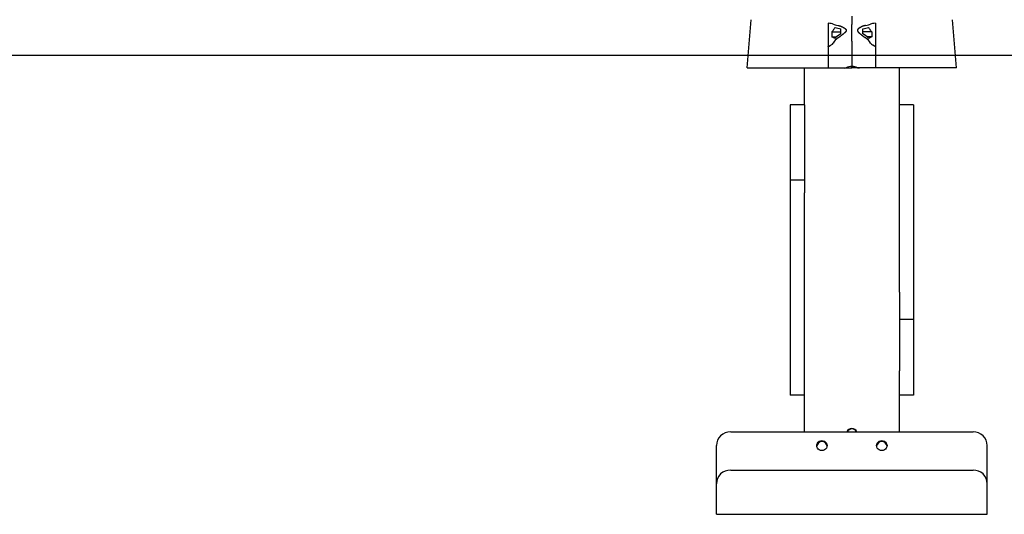
# Model space of a CAD drawing. Extents: x -3506 to 1125, y -766 to 649.
# Drawn here: x -666 to 369, y -749 to -229 of the extents above; entities that cross this region are included whole.
import ezdxf

# ---------------------------------------------------------------- set-up
doc = ezdxf.new("R2010")
doc.units = 0

msp = doc.modelspace()

# ---------------------------------------------------------------- linework, layer by layer
at = {"color": 7, "linetype": 'Continuous'}
for p, q in [((209.1, -225.3), (209.1, -232.8)), ((99.1, -279.8), (103.3, -229)), ((184.1, -232.8), (184.1, -279.1)), ((209.1, -232.8), (209.1, -234.1)), ((209.1, -235), (209.1, -234.1)), ((209.1, -248.2), (209.1, -235)), ((234.1, -232.8), (234.1, -279.1)), ((319.1, -279.8), (314.8, -229)), ((188, -241.7), (188, -247.2)), ((188, -241.7), (197.6, -241.7)), ((188, -247.2), (192.7, -247.2)), ((197.6, -244), (197.6, -238.5)), ((209.1, -251.6), (209.1, -248.2)), ((220.5, -244), (220.5, -238.5)), ((230.1, -241.7), (220.5, -241.7)), ((230.1, -247.2), (225.4, -247.2)), ((230.1, -241.7), (230.1, -247.2)), ((209.1, -251.6), (209.1, -253.6)), ((209.1, -253.6), (209.1, -278.4)), ((184.3, -279.1), (184.1, -279.1)), ((209.1, -279.8), (209.1, -278.4)), ((233.8, -279.1), (234.1, -279.1)), ((99.1, -279.8), (149.1, -279.8)), ((149.1, -279.8), (201.3, -279.8)), ((159.1, -318.5), (159.1, -279.8)), ((201.3, -279.8), (209.1, -279.8)), ((216.9, -279.8), (209.1, -279.8)), ((269.1, -279.8), (216.9, -279.8)), ((259.1, -515.7), (259.1, -279.8)), ((319.1, -279.8), (269.1, -279.8)), ((159.1, -318.5), (144.1, -318.5)), ((144.1, -318.5), (144.1, -397.9)), ((159.1, -318.5), (159.1, -397.9)), ((274.1, -318.5), (259.1, -318.5)), ((274.1, -318.5), (274.1, -544.6)), ((159.1, -397.9), (144.1, -397.9)), ((144.1, -397.9), (144.1, -624)), ((159.1, -397.9), (159.1, -411.3)), ((159.1, -662.8), (159.1, -411.3)), ((259.1, -515.7), (259.1, -544.6)), ((274.1, -544.6), (259.1, -544.6)), ((259.1, -544.6), (259.1, -598.4)), ((274.1, -544.6), (274.1, -624)), ((259.1, -662.8), (259.1, -598.4)), ((159.1, -624), (144.1, -624)), ((274.1, -624), (259.1, -624)), ((81.6, -662.8), (336.6, -662.8)), ((66.6, -717.3), (66.6, -677.1)), ((351.6, -717.3), (351.6, -677.1)), ((81.6, -702.9), (336.6, -702.9)), ((66.6, -718.2), (66.6, -717.3)), ((66.6, -723.2), (66.6, -718.2)), ((66.6, -749.2), (66.6, -723.2)), ((351.6, -718.2), (351.6, -717.3)), ((351.6, -723.2), (351.6, -718.2)), ((351.6, -749.2), (351.6, -723.2)), ((66.6, -749.4), (66.6, -749.2)), ((66.6, -749.4), (351.6, -749.4)), ((351.6, -749.4), (351.6, -749.2))]:
    msp.add_line(p, q, dxfattribs=at)
msp.add_line((-3506.3, -266.5), (1124.7, -266.5))
for points in [[(194.6, -235), (194.9, -235.1), (195.1, -235.1), (195.4, -235.2), (195.7, -235.3), (196, -235.4), (196.3, -235.4), (196.6, -235.5), (196.8, -235.6), (197.1, -235.7), (197.4, -235.8), (197.7, -235.9), (197.9, -236.1), (198.2, -236.2), (198.5, -236.3), (198.7, -236.4), (199, -236.5), (199.2, -236.7), (199.5, -236.8), (199.7, -236.9), (199.9, -237.1), (200.2, -237.2), (200.4, -237.3), (200.6, -237.4), (200.8, -237.6), (201, -237.7), (201.2, -237.8), (201.3, -237.9), (201.5, -238), (201.6, -238.1), (201.8, -238.3), (201.9, -238.4), (202.1, -238.5), (202.2, -238.6), (202.3, -238.7), (202.4, -238.8), (202.5, -238.9), (202.6, -239), (202.7, -239.1), (202.7, -239.2), (202.8, -239.3), (202.9, -239.3), (202.9, -239.4), (203, -239.5), (203, -239.6), (203.1, -239.7), (203.1, -239.7), (203.1, -239.8), (203.1, -239.9), (203.2, -240), (203.2, -240), (203.2, -240.1), (203.2, -240.2), (203.2, -240.2), (203.2, -240.3), (203.2, -240.4), (203.2, -240.5), (203.2, -240.5), (203.2, -240.6), (203.1, -240.7), (203.1, -240.8), (203.1, -240.9), (203.1, -240.9), (203, -241), (203, -241.1), (202.9, -241.2), (202.9, -241.3), (202.8, -241.4), (202.7, -241.5), (202.7, -241.6), (202.6, -241.7), (202.5, -241.8), (202.4, -241.9), (202.3, -242.1), (202.2, -242.2), (202.1, -242.3), (202, -242.4), (201.8, -242.5), (201.7, -242.7), (201.5, -242.8), (201.4, -243), (201.2, -243.1), (201, -243.3), (200.8, -243.4), (200.6, -243.6), (200.4, -243.8), (200.2, -244), (199.9, -244.2), (199.7, -244.4), (199.4, -244.6), (199.1, -244.8), (198.8, -245), (198.6, -245.3), (198.3, -245.5), (198, -245.7), (197.6, -246), (197.3, -246.2), (197, -246.4), (196.7, -246.7), (196.3, -246.9), (196, -247.2), (195.6, -247.4), (195.3, -247.7), (194.9, -247.9), (194.6, -248.2)], [(223.5, -235), (223.3, -235.1), (223, -235.1), (222.7, -235.2), (222.4, -235.3), (222.1, -235.4), (221.8, -235.4), (221.6, -235.5), (221.3, -235.6), (221, -235.7), (220.7, -235.8), (220.4, -235.9), (220.2, -236.1), (219.9, -236.2), (219.7, -236.3), (219.4, -236.4), (219.1, -236.5), (218.9, -236.7), (218.6, -236.8), (218.4, -236.9), (218.2, -237.1), (217.9, -237.2), (217.7, -237.3), (217.5, -237.4), (217.3, -237.6), (217.1, -237.7), (217, -237.8), (216.8, -237.9), (216.6, -238), (216.5, -238.1), (216.3, -238.3), (216.2, -238.4), (216.1, -238.5), (215.9, -238.6), (215.8, -238.7), (215.7, -238.8), (215.6, -238.9), (215.5, -239), (215.5, -239.1), (215.4, -239.2), (215.3, -239.3), (215.2, -239.3), (215.2, -239.4), (215.1, -239.5), (215.1, -239.6), (215.1, -239.7), (215, -239.7), (215, -239.8), (215, -239.9), (215, -240), (214.9, -240), (214.9, -240.1), (214.9, -240.2), (214.9, -240.2), (214.9, -240.3), (214.9, -240.4), (214.9, -240.5), (214.9, -240.5), (214.9, -240.6), (215, -240.7), (215, -240.8), (215, -240.9), (215, -240.9), (215.1, -241), (215.1, -241.1), (215.2, -241.2), (215.2, -241.3), (215.3, -241.4), (215.4, -241.5), (215.4, -241.6), (215.5, -241.7), (215.6, -241.8), (215.7, -241.9), (215.8, -242.1), (215.9, -242.2), (216, -242.3), (216.1, -242.4), (216.3, -242.5), (216.4, -242.7), (216.6, -242.8), (216.7, -243), (216.9, -243.1), (217.1, -243.3), (217.3, -243.4), (217.5, -243.6), (217.7, -243.8), (218, -244), (218.2, -244.2), (218.5, -244.4), (218.7, -244.6), (219, -244.8), (219.3, -245), (219.6, -245.3), (219.9, -245.5), (220.2, -245.7), (220.5, -246), (220.8, -246.2), (221.1, -246.4), (221.5, -246.7), (221.8, -246.9), (222.1, -247.2), (222.5, -247.4), (222.8, -247.7), (223.2, -247.9), (223.5, -248.2)], [(184.2, -257.5), (184.2, -257.5), (184.2, -257.4), (184.2, -257.4), (184.2, -257.4), (184.2, -257.4), (184.2, -257.4), (184.2, -257.4), (184.2, -257.4), (184.2, -257.4), (184.2, -257.4), (184.2, -257.4), (184.2, -257.4), (184.3, -257.4), (184.3, -257.4), (184.3, -257.4), (184.3, -257.4), (184.3, -257.4), (184.3, -257.3), (184.3, -257.3), (184.4, -257.3), (184.4, -257.3), (184.4, -257.3), (184.5, -257.2), (184.5, -257.2), (184.6, -257.2), (184.7, -257.1), (184.7, -257.1), (184.8, -257), (184.9, -257), (185, -256.9), (185.1, -256.9), (185.2, -256.8), (185.3, -256.7), (185.5, -256.7), (185.6, -256.6), (185.7, -256.5), (185.8, -256.4), (186, -256.3), (186.1, -256.3), (186.2, -256.2), (186.4, -256.1), (186.5, -256), (186.7, -255.9), (186.8, -255.8), (186.9, -255.8), (187.1, -255.7), (187.2, -255.6), (187.4, -255.5)], [(184.2, -257.5), (184.2, -258.8), (184.2, -260.1), (184.2, -261.4), (184.2, -262.8), (184.2, -264.1), (184.2, -265.4), (184.2, -266.8), (184.3, -268.1), (184.3, -269.5), (184.3, -270.8), (184.3, -272.2), (184.3, -273.6), (184.3, -274.9), (184.3, -276.3), (184.3, -277.7), (184.3, -279.1)], [(233.9, -257.5), (233.9, -257.5), (233.9, -257.4), (233.9, -257.4), (233.9, -257.4), (233.9, -257.4), (233.9, -257.4), (233.9, -257.4), (233.9, -257.4), (233.9, -257.4), (233.9, -257.4), (233.9, -257.4), (233.9, -257.4), (233.9, -257.4), (233.9, -257.4), (233.8, -257.4), (233.8, -257.4), (233.8, -257.4), (233.8, -257.3), (233.8, -257.3), (233.8, -257.3), (233.7, -257.3), (233.7, -257.3), (233.6, -257.2), (233.6, -257.2), (233.5, -257.2), (233.5, -257.1), (233.4, -257.1), (233.3, -257), (233.2, -257), (233.1, -256.9), (233, -256.9), (232.9, -256.8), (232.8, -256.7), (232.7, -256.7), (232.5, -256.6), (232.4, -256.5), (232.3, -256.4), (232.2, -256.3), (232, -256.3), (231.9, -256.2), (231.7, -256.1), (231.6, -256), (231.5, -255.9), (231.3, -255.8), (231.2, -255.8), (231, -255.7), (230.9, -255.6), (230.7, -255.5)], [(233.9, -257.5), (233.9, -258.8), (233.9, -260.1), (233.9, -261.4), (233.9, -262.8), (233.9, -264.1), (233.9, -265.4), (233.9, -266.8), (233.9, -268.1), (233.9, -269.5), (233.9, -270.8), (233.8, -272.2), (233.8, -273.6), (233.8, -274.9), (233.8, -276.3), (233.8, -277.7), (233.8, -279.1)]]:
    msp.add_lwpolyline(points, dxfattribs=at)
for points in [[(183.1, -677.1), (182.9, -678.5), (182.3, -679.8), (181.4, -680.9), (180.3, -681.7), (179, -682.2), (177.6, -682.4), (176.1, -682.2), (174.8, -681.7), (173.7, -680.9), (172.8, -679.8), (172.2, -678.5), (172.1, -677.1), (172.2, -675.8), (172.8, -674.5), (173.7, -673.4), (174.8, -672.6), (176.1, -672.1), (177.6, -671.9), (179, -672.1), (180.3, -672.6), (181.4, -673.4), (182.3, -674.5), (182.9, -675.8)], [(246.1, -677.1), (245.9, -678.5), (245.3, -679.8), (244.4, -680.9), (243.3, -681.7), (242, -682.2), (240.6, -682.4), (239.1, -682.2), (237.8, -681.7), (236.7, -680.9), (235.8, -679.8), (235.2, -678.5), (235.1, -677.1), (235.2, -675.8), (235.8, -674.5), (236.7, -673.4), (237.8, -672.6), (239.1, -672.1), (240.6, -671.9), (242, -672.1), (243.3, -672.6), (244.4, -673.4), (245.3, -674.5), (245.9, -675.8)]]:
    msp.add_lwpolyline(points, close=True, dxfattribs=at)
for centre, radius, start, end in [((201.4, -275.9), 3.97, 267.5513, 293.1426), ((208.5, -292.3), 13.9, 87.5515, 113.1421), ((209.7, -292.3), 13.9, 66.8579, 92.4485), ((216.7, -275.9), 3.97, 246.8574, 272.4487), ((81.2, -677.5), 14.7, 88.7491, 178.6919), ((209.1, -664.6), 5.56, 19.0023, 160.9977), ((209.1, -665.2), 5.58, 25.7169, 154.2831), ((336.9, -677.5), 14.7, 1.3081, 91.251), ((177.6, -677.9), 5.51, 5.2423, 174.7577), ((177.6, -678.5), 5.53, 8.4287, 171.5713), ((240.6, -677.9), 5.51, 5.2423, 174.7577), ((240.6, -678.5), 5.53, 8.4287, 171.5713), ((81.2, -717.6), 14.7, 88.7491, 178.6919), ((336.9, -717.6), 14.7, 1.3081, 91.251)]:
    msp.add_arc(centre, radius, start, end, dxfattribs=at)
for centre, major_axis, ratio, start_param, end_param in [((184.1, -234.2), (6, 0), 0.231483, 0.985096, 1.570796), ((184.1, -234.2), (6, 0), 0.231483, 0.485128, 0.985096), ((207.1, -231.4), (20, 0), 0.231483, 3.62672, 4.038245), ((207.1, -248.3), (20, 0), 0.863993, 2.458432, 2.656465), ((207.1, -234.4), (20, 0), 0.231483, 3.824754, 4.220115), ((211.1, -234.4), (20, 0), 0.231483, 5.204663, 5.600024), ((211.1, -231.4), (20, 0), 0.231483, 5.386533, 5.798058), ((211.1, -248.3), (20, 0), 0.863993, 0.485128, 0.683161), ((234.1, -234.2), (6, 0), 0.231483, 2.156497, 2.656465), ((234.1, -234.2), (6, 0), 0.231483, 1.570796, 2.156497), ((184.1, -237.8), (6, 0), 0.863993, 5.435338, 5.798058), ((184.1, -248.2), (6, 0), 0.231483, 0.485128, 0.847722), ((207.1, -245.4), (20, 0), 0.231483, 3.62672, 3.824818), ((207.1, -261.7), (20, 0), 0.863993, 2.244845, 2.656465), ((207.1, -259.2), (20, 0), 0.863993, 2.063018, 2.458367), ((211.1, -259.2), (20, 0), 0.863993, 0.683225, 1.078575), ((211.1, -261.7), (20, 0), 0.863993, 0.485128, 0.896748), ((211.1, -245.4), (20, 0), 0.231483, 5.59996, 5.798058), ((234.1, -237.8), (6, 0), 0.863993, 3.62672, 3.98944), ((234.1, -248.2), (6, 0), 0.231483, 2.293871, 2.656465), ((184.1, -251.2), (6, 0), 0.863993, 5.298706, 5.798058), ((234.1, -251.2), (6, 0), 0.863993, 3.62672, 4.126072)]:
    msp.add_ellipse(centre, major_axis=major_axis, ratio=ratio, start_param=start_param, end_param=end_param, dxfattribs=at)

doc.saveas('drawing.dxf')
